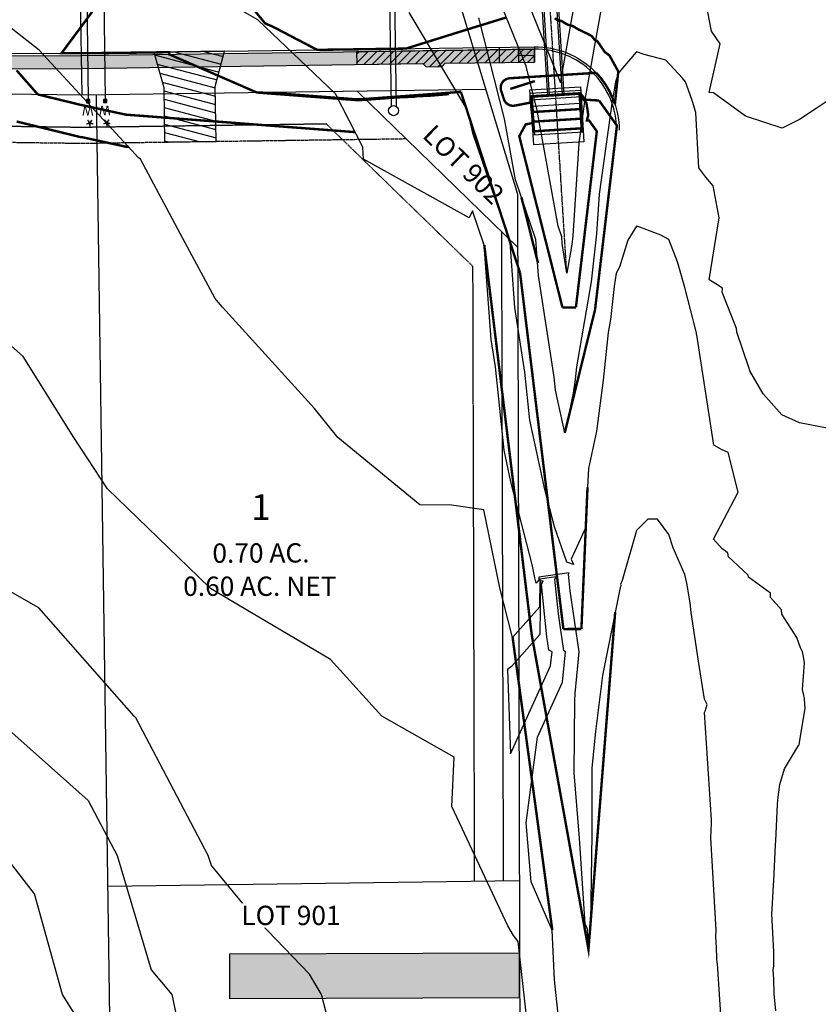
# Model space of a CAD drawing. Units: feet. Extents: x 2082440 to 2091089, y 13624317 to 13631822.
# Drawn here: x 2087386 to 2087635, y 13627992 to 13628299 of the extents above; entities that cross this region are included whole.
import ezdxf
from ezdxf.enums import TextEntityAlignment as Align

# ---------------------------------------------------------------- set-up
doc = ezdxf.new("R2010")
doc.units = ezdxf.units.FT
doc.header["$MEASUREMENT"] = 0
for name, pattern in [('CENTER2', [1.125, 0.75, -0.125, 0.125, -0.125]), ('HIDDEN2', [0.1875, 0.125, -0.0625]), ('PHANTOM2', [1.25, 0.625, -0.125, 0.125, -0.125, 0.125, -0.125])]:
    doc.linetypes.add(name, pattern=pattern)
for name, color, linetype in [('CP-BLDG-SBCK', 1, 'PHANTOM2'), ('CP-ESMT-ELEC', 2, 'HIDDEN2'), ('CP-ESMT-VNA', 1, 'HIDDEN2'), ('CP-PVMT-ACES', 1, 'Continuous'), ('CP-PVMT-PATT', 12, 'Continuous'), ('CP-ROAD-CURB', 2, 'Continuous'), ('CP-ROAD-DWAY', 2, 'Continuous'), ('CP-ROAD-SWLK', 1, 'Continuous'), ('CP-ROAD-SWLK-HR-PATT', 14, 'Continuous'), ('CP-ROAD-SWLK-PATT-DVLR', 2, 'Continuous'), ('CP-STRM-CNTR', 1, 'CENTER2'), ('CP-STRM-STRC', 4, 'Continuous'), ('CP-SUBD-BNDY', 8, 'Continuous'), ('CP-SUBD-LOTS', 2, 'Continuous'), ('CP-SUBD-LOTS-ANNO', 2, 'Continuous'), ('CP-SUBD-ROW', 3, 'Continuous'), ('CP-TOPO-MAJR', 14, 'Continuous'), ('CP-TOPO-MINR', 13, 'Continuous'), ('CP-UTIL-STRC', 1, 'Continuous'), ('CP-WATR-SRVC', 2, 'Continuous')]:
    doc.layers.add(name, color=color, linetype=linetype)
doc.layers.add('VIEW', color=30, linetype='Continuous', plot=False)
doc.styles.get("Standard").update_dxf_attribs({"font": 'ariali.ttf'})

# ---------------------------------------------------------------- blocks, each defined once
blk = doc.blocks.new('*U58')
for points in [[(-0.06319999999999482, 0.105000000000004), (-0.04319999999999879, 0.105000000000004), (-0.04319999999999879, 0.125), (-0.06319999999999482, 0.125)], [(0.04320000000001301, 0.105000000000004), (0.06320000000000903, 0.105000000000004), (0.06320000000000903, 0.125), (0.04320000000001301, 0.125)]]:
    blk.add_hatch(color=256).paths.add_polyline_path(points)
for p, q in [((-0.0531999999999897, -1.003934935978148), (-0.0531999999999897, 0.105000000000004)), ((0.05320000000000406, -1.003934936012185), (0.05320000000000391, 0.105000000000004))]:
    blk.add_line(p, q)
for points in [[(-0.06319999999999482, 0.105000000000004), (-0.04319999999999879, 0.105000000000004), (-0.04319999999999879, 0.125), (-0.06319999999999482, 0.125)], [(0.04320000000001301, 0.105000000000004), (0.06320000000000903, 0.105000000000004), (0.06320000000000903, 0.125), (0.04320000000001301, 0.125)]]:
    blk.add_lwpolyline(points, close=True)
for s, height, p in [('*', 0.1, (-0.06115858075061453, 0.1652304956475206)), ('*', 0.1, (0.04475565366594481, 0.1652304956475206)), ('W', 0.06, (-0.0494340947999774, 0.1452304956475245)), ('W', 0.06, (0.0563878244269489, 0.1452304956475245))]:
    blk.add_text(s, height=height).set_placement(p, align=Align.CENTER)
blk = doc.blocks.new('*U66')
for p, q in [((11.14366658961109, -1.133986444329381), (-11.18428980178095, -0.6155419935951529)), ((11.15527322165872, -0.634121176389596), (-11.17268316973331, -0.1156767256553709))]:
    blk.add_line(p, q)
for centre in [(-11.61138250626249, -0.3555577214196317), (11.58236592614028, -0.8941054485651203)]:
    blk.add_circle(centre, 0.4999999999999996)
blk = doc.blocks.new('*U27')
h = blk.add_hatch()
h.set_pattern_fill('ANSI31', color=256, scale=19.99999999999999, angle=479.3305407713353)
h.set_pattern_definition([(164.3305407713353, (0, 0), (-0.6752181430544338, -2.407089624274534), [])])
h.paths.add_polyline_path([(2.999999997114446, 28.03255933930373), (2.999999997426176, 10.9999999978723), (0, 0), (21.99999999722523, 7.321609984956012e-11), (18.99999999722522, 10.99999999923366), (18.99999999711444, 28.03255933650494)])
blk.add_lwpolyline([(2.999999997114446, 28.03255933930373), (2.999999997426176, 10.9999999978723), (0, 0), (21.99999999722523, 7.321609984956012e-11), (18.99999999722522, 10.99999999923366), (18.99999999711444, 28.03255933650494)], close=True)

msp = doc.modelspace()

# ---------------------------------------------------------------- hatches: boundary and pattern name
at = {"layer": 'CP-PVMT-PATT'}
h = msp.add_hatch(dxfattribs=at)
h.set_pattern_fill('AR-SAND', color=256)
h.set_pattern_definition([(37.50000000000001, (0, 0), (-0.06299335810960816, 1.926823769013159), [0, -1.52, 0, -1.7, 0, -1.625]), (7.499999999999999, (0, 0), (1.769776705267727, 2.82214606522974), [0, -0.82, 0, -1.37, 0, -0.525]), (327.5, (-1.23, 0), (3.114141861751495, 0.005659053536964942), [0, -0.5, 0, -1.8, 0, -2.35]), (317.5, (-1.23, 0), (3.006126604572294, 0.8776755649342494), [0, -0.25, 0, -1.18, 0, -1.35])])
h.paths.add_polyline_path([(2087541.61026953, 13627994.30067316), (2087451.610603597, 13627994.0554547), (2087451.572458504, 13628008.05540274), (2087541.572124436, 13628008.30062119)])
at = {"layer": 'CP-ROAD-SWLK-HR-PATT'}
h = msp.add_hatch(dxfattribs=at)
h.set_pattern_fill('AR-CONC', color=256)
h.set_pattern_definition([(49.99999999999999, (2206406.091766166, 13712488.16355999), (7.172601826007535, -0.6275213498259511), [0.75, -8.25]), (355, (2206406.091766166, 13712488.16355999), (-1.38751333613, 7.521921337000118), [0.6, -6.6]), (100.45144446, (2206406.689482976, 13712488.11126655), (5.78508846727112, 6.894399909686294), [0.6374019199999996, -7.011421119999997]), (46.18420000000001, (2206406.091766166, 13712490.16355999), (10.67241330671572, -1.655192807930765), [1.125, -12.375]), (96.63563549, (2206406.981133616, 13712490.02562692), (9.346619456742284, 9.741186007745505), [0.95610342, -10.5171376]), (351.1841639899999, (2206406.091766166, 13712490.16355999), (9.346619450547731, 9.741186002699902), [0.9, -9.90000001]), (21, (2206407.091766166, 13712489.66355999), (5.969070521184617, -4.026188906653388), [0.75, -8.25]), (326.0000000000001, (2206407.091766166, 13712489.66355999), (2.433153319215817, 7.25150045046853), [0.6, -6.6]), (71.45144474, (2206407.589188705, 13712489.32804425), (8.402223767299711, 3.225311528063538), [0.6374019000000001, -7.01142112]), (37.50000000000001, (2206406.091766166, 13712488.16355999), (0.1215985531729067, 3.328938538313115), [0, -6.52, 0, -6.7, 0, -6.625]), (7.499999999999999, (2206406.091766166, 13712488.16355999), (2.630695374421486, 3.944117118823602), [0, -3.82, 0, -6.37, 0, -2.525]), (327.5, (2206403.861766165, 13712488.16355999), (5.33822436172409, -0.2255487173437976), [0, -2.5, 0, -7.8, 0, -10.35]), (317.5, (2206402.861766165, 13712488.16355999), (5.831861693423862, 1.001049823323177), [0, -3.25, 0, -5.18, 0, -7.35])])
h.paths.add_polyline_path([(2087119.877018521, 13628015.26887864), (2087123.876614723, 13628015.32571363), (2087120.400907134, 13628259.91851361), (2087127.195673835, 13628270.63989285), (2087130.980572408, 13628274.53475054), (2087141.511548121, 13628281.63148301), (2087225.336061296, 13628282.82264439), (2087405.346307955, 13628283.38042039), (2087511.600012135, 13628284.89030461), (2087512.61411993, 13628283.90461431), (2087517.613615184, 13628283.97565803), (2087518.59930549, 13628284.98976582), (2087528.679720354, 13628285.13301033), (2087546.392639487, 13628285.38471409), (2087546.335804507, 13628289.38431029), (2087405.289472972, 13628287.3800166), (2087225.279226315, 13628286.8222406), (2087140.287807022, 13628285.61449727), (2087140.263824624, 13628285.61414461), (2087128.745208254, 13628277.85184974), (2087123.745302116, 13628277.78080016), (2087123.816756725, 13628272.78131076), (2087116.38439012, 13628261.05387043), (2087116.38481711, 13628261.02238322)])
h = msp.add_hatch(color=256, dxfattribs=at)
h.dxf.hatch_style = 1
h.paths.add_polyline_path([(2087546.335804508, 13628289.38431029), (2087546.325147946, 13628290.13423458), (2087541.325652699, 13628290.0631908), (2087541.336309255, 13628289.31326656)])
h = msp.add_hatch(dxfattribs=at)
h.set_pattern_fill('DOTS', color=256, scale=4.999999999999999, angle=121.1439058826614)
h.set_pattern_definition([(121.1439058826612, (2087985.502888212, 13628076.82773461), (-0.3482705252657623, -0.02789182193959474), [0, -0.3124999999999992])])
h.paths.add_polyline_path([(2087546.364221999, 13628287.38451219), (2087546.335804508, 13628289.38431029), (2087541.336309255, 13628289.31326656), (2087541.364726749, 13628287.31346846)])
at = {"layer": 'CP-ROAD-SWLK-PATT-DVLR'}
h = msp.add_hatch(dxfattribs=at)
h.set_pattern_fill('ANSI31', color=256, scale=15)
h.set_pattern_definition([(45, (0, 0), (-1.325825214724777, 1.325825214724777), [])])
h.paths.add_polyline_path([(2087511.600012135, 13628284.89030461), (2087512.61411993, 13628283.90461431), (2087517.613615184, 13628283.97565803), (2087518.59930549, 13628284.98976582), (2087546.392639487, 13628285.38471409), (2087546.335804507, 13628289.38431029), (2087490.998876786, 13628288.59796262), (2087491.055711766, 13628284.59836641)])

# ---------------------------------------------------------------- linework, layer by layer
at = {"color": 7, "linetype": 'Continuous', "lineweight": -3}
for points, elevation in [([(2087637.43294219, 13628273.25827602), (2087634.044825623, 13628270.96172222), (2087628.768377738, 13628267.51491842), (2087623.426468246, 13628264.78150294), (2087612.037866046, 13628268.55541285), (2087602.069843641, 13628275.77432084), (2087600.728697471, 13628275.85842321), (2087604.1706121, 13628291.07691351), (2087601.414261507, 13628295.01125446), (2087596.916102496, 13628318.75444777)], 601), ([(2087568.743116302, 13628311.40647046), (2087564.348059826, 13628286.50203868), (2087561.943378245, 13628273.08487336), (2087560.105275021, 13628260.10125386), (2087558.236978246, 13628231.29584209), (2087557.928654032, 13628228.59843536), (2087556.398497902, 13628219.74805371), (2087554.991187239, 13628228.96193267), (2087554.843731134, 13628230.96764505), (2087553.694112791, 13628234.32388575), (2087547.208768818, 13628270.35139854), (2087543.717965421, 13628284.11917247), (2087534.748521721, 13628306.38624725)], 601), ([(2087542.846908964, 13628307.67564867), (2087554.432586118, 13628278.91364868), (2087557.788493715, 13628297.63827624), (2087560.007079309, 13628310.20981289)], 600), ([(2087605.102777585, 13627978.08832089), (2087603.27472092, 13628004.8855142), (2087603.224231984, 13628005.17352496), (2087603.070195141, 13628006.66274122), (2087603.056598783, 13628007.98449008), (2087602.980823931, 13628008.73386523), (2087602.965486568, 13628009.97975633), (2087602.790806471, 13628013.29677144), (2087602.922044529, 13628015.42659194), (2087601.19628212, 13628044.08722475), (2087601.314863539, 13628046.33967907), (2087601.416199985, 13628048.60937837), (2087601.475224018, 13628049.67797414), (2087599.276773665, 13628083.044588), (2087599.459309506, 13628083.49063693), (2087599.784683806, 13628084.53229104), (2087600.053621998, 13628085.59014362), (2087599.283409969, 13628087.2175874), (2087597.335850506, 13628099.04665907), (2087595.098090406, 13628114.17497673), (2087594.756361529, 13628117.14969341), (2087593.77907474, 13628123.33590693), (2087593.131, 13628126.0207921), (2087589.52444288, 13628134.27469213), (2087588.13, 13628138.42348852), (2087584.679933285, 13628143.20567931), (2087581.602431232, 13628143.16348841), (2087578.128, 13628139.67291912), (2087573.672342095, 13628124.08275707), (2087573.120827983, 13628122.89851602), (2087573.20287037, 13628122.54249706), (2087573.134166509, 13628122.16459117), (2087572.999446089, 13628121.9328924), (2087567.609498719, 13628095.08231364), (2087567.545569646, 13628094.56529091), (2087565.388903678, 13628077.20033112), (2087564.196849121, 13628065.89317646), (2087564.149300713, 13628045.12718462), (2087563.743003056, 13628017.90584039), (2087563.658874179, 13628015.31477766), (2087563.15077256, 13628009.38621159), (2087562.890237576, 13628015.69848414), (2087562.160822702, 13628017.37100207), (2087560.320111978, 13628043.9444816), (2087558.694837318, 13628064.3167858), (2087558.948086243, 13628086.82664184), (2087558.96237407, 13628088.93925411), (2087560.283864149, 13628101.91923486), (2087560.250916116, 13628101.93834701), (2087557.447400553, 13628120.90490761), (2087556.919535379, 13628126.14541135), (2087557.095400791, 13628126.50303951), (2087547.724000857, 13628125.1946336), (2087547.714100729, 13628124.29479858), (2087546.852555285, 13628123.3223786), (2087546.446197558, 13628124.9182685), (2087545.58647083, 13628129.06014211), (2087539.030364165, 13628154.83447048), (2087536.888408721, 13628164.71282232), (2087534.183178449, 13628190.60035619), (2087532.891907647, 13628199.05450436), (2087530.728959224, 13628228.47514063), (2087527.084624303, 13628239.11455435), (2087526.069281353, 13628236.88674384), (2087493.129593159, 13628255.19), (2087492.927576169, 13628258.87205555), (2087484.422020268, 13628275.52434424), (2087460.224430329, 13628298.5), (2087450.823289281, 13628303.94802747)], 604), ([(2087621.446076199, 13627990.25845588), (2087620.898881662, 13627995.54869024), (2087620.850582488, 13628000.2440199), (2087620.581402826, 13628002.90607125), (2087620.875983959, 13628004.2517141), (2087620.821500103, 13628008.67756957), (2087620.200973268, 13628020.46080604), (2087620.287978792, 13628021.7870097), (2087620.754183804, 13628029.35290186), (2087620.79101065, 13628030.70042809), (2087621.380319732, 13628041.89435548), (2087621.463693019, 13628043.15662505), (2087621.967300492, 13628054.43625405), (2087622.026795187, 13628055.88269147), (2087622.672950911, 13628060.7243696), (2087624.114557325, 13628065.57816581), (2087628.499181784, 13628072.78505359), (2087628.67146854, 13628072.97648332), (2087628.939917746, 13628074.32209254), (2087628.928431947, 13628074.48289352), (2087630.545276962, 13628084.32768305), (2087630.426960209, 13628085.67329226), (2087630.34567618, 13628087.45093824), (2087630.107125291, 13628088.90874929), (2087629.75207414, 13628090.20982998), (2087630.328424904, 13628098.50079907), (2087630.106955411, 13628100.5352554), (2087629.755166551, 13628101.92539315), (2087629.174398206, 13628103.1576116), (2087627.942179722, 13628106.36950808), (2087623.324010963, 13628113.70862962), (2087623.210705353, 13628115.05423884), (2087619.796776915, 13628118.80537812), (2087619.753021913, 13628120.15098734), (2087612.989956627, 13628125.17115853), (2087612.849409241, 13628125.82290962), (2087606.75310844, 13628131.50984529), (2087606.493605296, 13628132.595985), (2087605.70390243, 13628133.37184418), (2087604.755714503, 13628133.97875738), (2087602.080410331, 13628137.01836705), (2087609.691522472, 13628151.62075894), (2087606.611482742, 13628163.92738967), (2087604.522135218, 13628164.8624776), (2087602.169204376, 13628166.23035737), (2087596.858132285, 13628200.52438175), (2087596.854179438, 13628200.53276589), (2087596.834696197, 13628200.58924678), (2087596.810548141, 13628200.66026132), (2087596.782166249, 13628200.73286876), (2087596.76498033, 13628201.05691313), (2087596.641269631, 13628201.57566011), (2087593.131, 13628215.2608463), (2087590.868298594, 13628223.22178481), (2087588.13, 13628230.23921484), (2087585.690055022, 13628231.57486033), (2087579.146111858, 13628234.03698286), (2087578.128, 13628234.3500086), (2087575.353753114, 13628229.95681043), (2087572.772806736, 13628221.61272048), (2087571.790151028, 13628219.75559506), (2087571.135650651, 13628215.60844493), (2087569.962825383, 13628205.34786003), (2087569.260882192, 13628201.28783961), (2087567.697764619, 13628186.47000946), (2087565.663691494, 13628170.55898401), (2087563.164230236, 13628158.9413295), (2087562.648476328, 13628149.29545829), (2087562.319454898, 13628140.74687384), (2087557.809617304, 13628130.75099857), (2087558.543110935, 13628129.06540885), (2087556.464234372, 13628129.88386879), (2087552.529023197, 13628140.7860237), (2087549.559190843, 13628152.46146435), (2087544.882805789, 13628174.02819537), (2087543.321627175, 13628188.96779761), (2087540.258334177, 13628209.02364713), (2087538.767216528, 13628229.30597544), (2087527.141952192, 13628263.24522622), (2087526.805042583, 13628265.11683324), (2087525.398333023, 13628270.66491401), (2087507.376280661, 13628300.78171374)], 603), ([(2087554.149946895, 13627985.34114836), (2087552.540250805, 13627999.91143717), (2087551.901715752, 13628015.38194032), (2087545.367930715, 13628030.36363731), (2087543.741335496, 13628048.75180648), (2087547.308685579, 13628075.4241929), (2087555.08599173, 13628092.50004546), (2087556.04379975, 13628101.90785705), (2087555.520903575, 13628102.21117307), (2087553.812169159, 13628113.77123548), (2087552.729320078, 13628124.52147046), (2087553.090085873, 13628125.25509969), (2087547.975510802, 13628124.54101852), (2087547.879751803, 13628115.83736396), (2087539.546453186, 13628106.43163133), (2087535.61595792, 13628121.86787698), (2087530.582021493, 13628146.11968601), (2087520.58348071, 13628147.54899202), (2087510.642073277, 13628147.70459738), (2087485.128781122, 13628168.57), (2087477.916924839, 13628177.63717036), (2087449.237805135, 13628209.17822587), (2087447.366834897, 13628211.34102381), (2087447.012782975, 13628211.88), (2087436.937818571, 13628230.48331377), (2087423.773705536, 13628255.19), (2087422.989308796, 13628255.73615357), (2087421.111114762, 13628257.89710925), (2087392.225580604, 13628289.06997384), (2087380.20302982, 13628298.5)], 605), ([(2087640.591697206, 13628170.85417871), (2087628.806229232, 13628173.14529019), (2087623.263141575, 13628175.62610027), (2087617.544417121, 13628182.1739297), (2087613.384674824, 13628189.31886408), (2087613.084337071, 13628190.36190402), (2087609.337789519, 13628201.37974068), (2087609.211644304, 13628202.50406824), (2087609.202645923, 13628202.55053749), (2087604.799222738, 13628213.81551254), (2087604.797778968, 13628213.85153964), (2087604.846229205, 13628215.07437932), (2087602.81525753, 13628216.40308784), (2087600.73158521, 13628217.68337258), (2087603.841323816, 13628236.8763621), (2087601.979658129, 13628246.89427346), (2087599.694405591, 13628249.60854741), (2087597.518749743, 13628252.4327525), (2087596.579167888, 13628269.73282183), (2087595.485831815, 13628273.0906031), (2087595.292737584, 13628273.6836213), (2087593.303174613, 13628279.19466787), (2087593.302707924, 13628279.24891704), (2087592.41952087, 13628280.34203544), (2087587.272333988, 13628285.93774803), (2087580.451363651, 13628287.77), (2087578.128, 13628288.51635141), (2087578.014458477, 13628288.42866511), (2087572.627909545, 13628282.09657819), (2087572.523444448, 13628281.8872806), (2087571.588490522, 13628279.22389617), (2087570.907625937, 13628275.36580113), (2087570.65871814, 13628273.97699477), (2087566.460744301, 13628244.32420143), (2087565.658832442, 13628231.9603192), (2087563.945739707, 13628216.9731477), (2087559.390713028, 13628190.62699665), (2087558.973068008, 13628186.66786198), (2087558.429589689, 13628182.41663951), (2087555.764358285, 13628170.02847485), (2087552.877202857, 13628183.34356841), (2087552.460075902, 13628187.33523902), (2087547.624760708, 13628218.9927899), (2087546.805473831, 13628230.13681024), (2087540.418032492, 13628248.78455599), (2087537.0069057, 13628267.73411589), (2087529.034392974, 13628299.1778096)], 602), ([(2087544.366618851, 13627983.94946581), (2087541.278934369, 13628011.89788103), (2087539.855647344, 13628013.7633757), (2087538.040954531, 13628016.71789638), (2087520.605388974, 13628053.85618569), (2087521.363000823, 13628069.19237228), (2087498.86601836, 13628081.96), (2087482.846300199, 13628099.56511264), (2087451.983859338, 13628117.8117226), (2087445.581793507, 13628121.63911281), (2087441.861725482, 13628125.27), (2087413.479783519, 13628152.64816455), (2087402.98173818, 13628168.57), (2087387.251238031, 13628193.83414593), (2087366.839148559, 13628211.88)], 606), ([(2087482.335431629, 13627986.60325949), (2087480.132554657, 13627995.34), (2087476.3620423, 13628001.71403048), (2087458.069584995, 13628020.65049808), (2087445.827699962, 13628035.44505301), (2087444.870902257, 13628038.65), (2087422.360382874, 13628081.41677661), (2087421.748369634, 13628081.96), (2087392.124345812, 13628115.66462976), (2087375.133535538, 13628125.27)], 607), ([(2087377.958495183, 13628081.96), (2087407.523732003, 13628055.71787446), (2087416.507498126, 13628038.65), (2087427.131946359, 13628003.0617108), (2087433.521344101, 13627995.34), (2087435.388112917, 13627986.41142291)], 608), ([(2087416.20194478, 13627968.59799064), (2087399.504001127, 13627995.34), (2087390.775096018, 13628026.70765681), (2087381.543467179, 13628038.65)], 609)]:
    msp.add_lwpolyline(points, dxfattribs=dict(at, elevation=elevation))
at = {"color": 7, "linetype": 'Continuous', "lineweight": -3, "elevation": 606}
msp.add_lwpolyline([(2087548.045402877, 13628107.37992934), (2087539.210636963, 13628097.40819427), (2087537.985444573, 13628096.49323766), (2087538.910936577, 13628070.21259708), (2087551.361016344, 13628097.5479909), (2087551.803735351, 13628101.89647923), (2087550.790891033, 13628102.48399914), (2087550.176937766, 13628106.63756333), (2087548.539104777, 13628122.89752957), (2087549.084770956, 13628124.00715987), (2087548.227020746, 13628123.88740344), (2087548.045402877, 13628107.37992934)], close=True, dxfattribs=at)
at = {"layer": 'CP-BLDG-SBCK'}
msp.add_lwpolyline([(2087135.632873819, 13628261.29590156), (2087225.415516249, 13628262.57172903), (2087405.468389151, 13628260.12980788), (2087506.384550848, 13628261.56384466)], dxfattribs=at)
at = {"layer": 'CP-ESMT-ELEC'}
for p, q in [((2087527.104928997, 13628221.90054071), (2087481.415097723, 13628266.31004426)), ((2087527.104928998, 13628221.90054071), (2087527.626241525, 13628030.56929252))]:
    msp.add_line(p, q, dxfattribs=at)
msp.add_lwpolyline([(2087139.330829486, 13628001.06304163), (2087135.632873819, 13628261.29590156, -0.4142135623870128), (2087140.561325347, 13628266.36644054), (2087225.413896569, 13628267.57221081), (2087405.46676947, 13628265.13028966), (2087481.517020693, 13628266.21097739)], format="xyb", dxfattribs=at)
at = {"layer": 'CP-ESMT-VNA'}
msp.add_lwpolyline([(2087536.075524267, 13628232.70487642), (2087536.625926483, 13628030.69717966)], dxfattribs=at)
at = {"layer": 'CP-PVMT-ACES'}
msp.add_lwpolyline([(2087541.61026953, 13627994.30067316), (2087451.610603597, 13627994.0554547), (2087451.572458504, 13628008.05540274), (2087541.572124436, 13628008.30062119)], close=True, dxfattribs=at)
at = {"layer": 'CP-ROAD-CURB'}
msp.add_lwpolyline([(2087119.131210148, 13628014.96857661), (2087115.634892822, 13628261.01172666, -0.4142135623729482), (2087140.277150463, 13628286.36442156), (2087225.268569757, 13628287.57216488), (2087405.278816412, 13628288.12994089), (2087546.325147948, 13628290.13423458, -0.4180415557399992), (2087572.694557906, 13628264.16695028)], format="xyb", dxfattribs=at)
at = {"layer": 'CP-ROAD-SWLK'}
for p, q in [((2087535.326258388, 13628289.97793838), (2087535.393749936, 13628285.22841789)), ((2087541.325652693, 13628290.06319086), (2087541.393144241, 13628285.31367037)), ((2087546.325147948, 13628290.13423458), (2087546.392639494, 13628285.38471409)), ((2087546.364221999, 13628287.38451219), (2087541.364726749, 13628287.31346846))]:
    msp.add_line(p, q, dxfattribs=at)
msp.add_lwpolyline([(2087128.678848172, 13628282.46613574, -0.1259709024408708), (2087140.287807022, 13628285.61449727), (2087225.279226315, 13628286.8222406), (2087405.289472972, 13628287.3800166), (2087546.335804507, 13628289.38431029)], format="xyb", dxfattribs=at)
msp.add_lwpolyline([(2087141.511548122, 13628281.63148301), (2087225.336061296, 13628282.82264439), (2087405.346307955, 13628283.38042039), (2087511.600012135, 13628284.89030461), (2087512.61411993, 13628283.90461431), (2087517.613615184, 13628283.97565803), (2087518.59930549, 13628284.98976582), (2087546.392639487, 13628285.38471409)], dxfattribs=at)
msp.add_arc((2087546.694575319, 13628264.13685927), 25.24999999801871, 0.06631110078632432, 90.81412851929286, dxfattribs=at)
at = {"layer": 'CP-ROAD-SWLK-PATT-DVLR'}
msp.add_lwpolyline([(2087546.335804507, 13628289.38431029), (2087490.998876786, 13628288.59796262), (2087491.055711766, 13628284.59836641), (2087511.600012135, 13628284.89030461), (2087512.61411993, 13628283.90461431), (2087517.613615184, 13628283.97565803), (2087518.59930549, 13628284.98976582), (2087546.392639487, 13628285.38471409), (2087546.335804507, 13628289.38431029)], close=True, dxfattribs=at)
at = {"layer": 'CP-STRM-CNTR'}
msp.add_lwpolyline([(2087556.398497902, 13628219.74805371), (2087545.041983873, 13628401.592138, -0.01442133124666623), (2087544.848639909, 13628407.3562293), (2087543.496729571, 13628695.63247441)], format="xyb", dxfattribs=at)
at = {"layer": 'CP-STRM-STRC'}
for points in [[(2087546.691856137, 13628333.78160469), (2087550.369471954, 13628274.89446036)], [(2087547.270741464, 13628333.81754663), (2087550.948331082, 13628274.9308218)], [(2087551.26305406, 13628334.06542207), (2087554.940463, 13628275.18159033)], [(2087551.841939386, 13628334.10136401), (2087555.519322128, 13628275.21795177)], [(2087560.756546403, 13628276.54890253), (2087545.007586685, 13628275.55962072)], [(2087545.069917182, 13628274.56156516), (2087560.8188769, 13628275.55084697)], [(2087560.319847537, 13628275.51970704), (2087561.067993274, 13628263.54016164)], [(2087545.132359475, 13628273.56171948), (2087546.004696439, 13628259.593585)], [(2087545.568946545, 13628274.59270509), (2087546.316732731, 13628262.61891694)], [(2087560.507018803, 13628272.52266172), (2087545.75575826, 13628271.60141702)], [(2087560.881675581, 13628274.54529469), (2087561.754012547, 13628260.5771602)], [(2087561.567021056, 13628263.57132689), (2087545.817704949, 13628262.58775169)], [(2087561.754012547, 13628260.5771602), (2087546.004696439, 13628259.593585)]]:
    msp.add_lwpolyline(points, dxfattribs=at)
msp.add_lwpolyline([(2087544.934771799, 13628276.72555562), (2087560.684087906, 13628277.70913083), (2087560.881675581, 13628274.54529469), (2087545.132359475, 13628273.56171948)], close=True, dxfattribs=at)
at = {"layer": 'CP-SUBD-BNDY', "flags": 128}
msp.add_lwpolyline([(2087510.363968556, 13628585.36962322), (2087510.771098037, 13628344.23996692), (2087541.043880827, 13628244.32541032), (2087541.777819667, 13627974.95641018, 0.001165302133610812), (2087541.597764106, 13627961.41760743), (2086923.154007803, 13628022.36835713), (2086906.326839588, 13627851.86669934), (2086518.414856594, 13627889.98155011), (2086490.551842639, 13627606.4071224), (2086208.416703203, 13627634.19224603), (2086140.866020284, 13626948.27046999), (2085226.305988146, 13626942.22695976), (2085216.199992197, 13628474.93364286), (2086721.428270203, 13628477.21048102), (2086721.17022236, 13628584.09016951)], format="xyb", close=True, dxfattribs=at)
at = {"layer": 'CP-SUBD-LOTS'}
msp.add_line((2087541.08881958, 13628227.83206447), (2087491.172933913, 13628276.34919924), dxfattribs=at)
for points in [[(2087414.3894803, 13627973.95462504), (2087410.108768327, 13628275.19726289)], [(2087541.62575146, 13628030.76822807), (2087413.607999323, 13628028.94907283)]]:
    msp.add_lwpolyline(points, dxfattribs=at)
at = {"layer": 'CP-SUBD-ROW'}
msp.add_lwpolyline([(2087129.315793985, 13628002.05007386), (2087125.633883312, 13628261.15381411, -0.4142135623914933), (2087140.419237896, 13628276.36543104), (2087225.410657207, 13628277.57317438), (2087405.46353011, 13628275.13125323), (2087531.168895941, 13628276.91754905)], format="xyb", dxfattribs=at)
at = {"layer": 'CP-TOPO-MAJR', "const_width": 0.75, "flags": 128}
for points, elevation in [([(2087545.30306423, 13628274.57621045), (2087545.391009103, 13628273.17570525), (2087545.462222145, 13628271.5797129), (2087546.24006622, 13628263.84652529), (2087558.975321155, 13628264.64186654), (2087560.991326763, 13628264.76776999), (2087560.67287352, 13628274.13313396), (2087560.585729852, 13628275.53620168), (2087560.314850179, 13628275.59926173), (2087557.448777788, 13628275.41922741), (2087554.935452768, 13628275.26135116), (2087552.808497238, 13628275.12774497), (2087550.943320851, 13628275.01058262), (2087548.429995831, 13628274.85270637), (2087545.563927243, 13628274.67256203), (2087545.30306423, 13628274.57621045)], 600), ([(2087385.216334237, 13628266.88277304), (2087386.478628526, 13628266.57539031), (2087390.202256577, 13628265.66864536), (2087391.233041378, 13628265.41763777), (2087395.188178909, 13628264.45451769), (2087396.009677974, 13628264.25447351), (2087400.17410125, 13628263.24039002), (2087400.805484835, 13628263.08664108), (2087405.159945795, 13628262.02628129), (2087405.638155451, 13628261.99876517), (2087405.650188613, 13628261.99585352), (2087406.063101039, 13628261.90596915), (2087410.310732758, 13628260.9813283), (2087410.324920947, 13628260.97823972), (2087410.540091314, 13628260.93139949), (2087410.822126923, 13628260.87000485), (2087415.556112311, 13628259.83949201), (2087415.655412739, 13628259.8178759), (2087419.292852449, 13628259.0260635), (2087420.123635844, 13628258.96278267)], 605), ([(2087539.546453186, 13628106.43163133), (2087551.901715752, 13628015.38194032)], 605)]:
    msp.add_lwpolyline(points, dxfattribs=dict(at, elevation=elevation))
at = {"layer": 'CP-TOPO-MINR', "const_width": 0.75, "flags": 128}
for points, elevation in [([(2087441.864218009, 13628322.69808611), (2087462.52018358, 13628297.42150692), (2087465.042719668, 13628296.32324055), (2087478.73693156, 13628289.17379368), (2087485.145106225, 13628289.26017945), (2087489.513713849, 13628289.31683568), (2087490.144689642, 13628289.32501887), (2087491.16559109, 13628289.33825905), (2087491.348340603, 13628289.34062915), (2087491.660600408, 13628289.34532342), (2087493.410115635, 13628289.37162491), (2087494.940035383, 13628289.39462386), (2087495.144161734, 13628289.39769254), (2087495.693908788, 13628289.405957), (2087500.143598519, 13628289.47285084), (2087500.448807789, 13628289.47743911), (2087505.143035313, 13628289.54800847), (2087506.383432966, 13628289.56665546), (2087510.126603742, 13628290.73985606), (2087513.269162735, 13628291.7248113), (2087513.70254003, 13628291.8576875), (2087513.882811538, 13628291.91411624), (2087513.910181699, 13628291.92250747), (2087514.071554696, 13628291.97198175), (2087515.105005259, 13628292.29531), (2087515.939165696, 13628292.55093984), (2087520.083485501, 13628293.845224), (2087523.562396147, 13628294.93169878), (2087525.062044026, 13628295.389629), (2087528.144567537, 13628296.35059304), (2087530.040680386, 13628296.9285566), (2087532.289544769, 13628297.6140441), (2087535.019394174, 13628298.46203543), (2087537.736015694, 13628299.2886313)], 602), ([(2087409.722706633, 13628302.36523023), (2087406.929326158, 13628298.57241339), (2087405.164478692, 13628296.17612572), (2087405.098868786, 13628296.08779854), (2087405.041121871, 13628296.009397), (2087400.742812928, 13628290.22329229), (2087400.134535366, 13628289.40017072), (2087399.173677119, 13628288.11102348), (2087399.990078877, 13628288.11094928), (2087400.152855644, 13628288.11093445), (2087404.159314525, 13628288.11056896), (2087405.153366922, 13628288.11047846), (2087405.248639201, 13628288.11046979), (2087405.279093151, 13628288.11046701), (2087408.244334154, 13628288.14314263), (2087409.924541948, 13628288.16165777), (2087410.053944036, 13628288.16308372), (2087410.153108661, 13628288.16417647), (2087412.887153223, 13628288.1943044), (2087415.152830549, 13628288.21927142), (2087416.329387484, 13628288.23223627), (2087418.877428484, 13628288.26031454), (2087419.145349345, 13628288.26378923), (2087420.152517126, 13628288.2768513), (2087421.054933169, 13628288.28855483), (2087425.152100534, 13628288.34169143), (2087429.938188538, 13628288.40376272), (2087430.151683941, 13628288.4065316), (2087430.33444832, 13628288.40890186), (2087432.691095163, 13628288.43946546), (2087432.695779652, 13628288.1098082), (2087432.700615023, 13628287.7695331), (2087433.460178141, 13628287.43883312), (2087434.927302883, 13628286.80007367), (2087435.069390944, 13628286.73821111), (2087435.176558905, 13628286.69155213), (2087435.941512612, 13628286.35850519), (2087440.208193692, 13628284.50086979), (2087440.805944259, 13628284.24062006), (2087441.59846861, 13628283.89556936), (2087444.456283413, 13628282.65132873), (2087445.239828479, 13628282.31018745), (2087446.615334039, 13628281.71131733), (2087450.271463265, 13628280.11950511), (2087452.354146242, 13628279.21274279), (2087455.303098053, 13628277.92882277), (2087459.950291634, 13628275.90551914)], 603), ([(2087552.659536069, 13628298.99783868), (2087553.014561353, 13628298.76158585), (2087553.629807691, 13628298.352168), (2087554.717074116, 13628298.1801173), (2087555.354995708, 13628297.78044808), (2087556.356863268, 13628297.15276023), (2087556.471874201, 13628297.12823606), (2087556.562546656, 13628297.07169889), (2087556.613633556, 13628297.03984459), (2087558.240399364, 13628296.58436833), (2087559.281148511, 13628295.96831308), (2087560.176380551, 13628295.43839442), (2087560.275703262, 13628295.37960188), (2087560.847806238, 13628295.16708905), (2087561.441968767, 13628294.81907665), (2087562.832556978, 13628294.19473278), (2087564.258849716, 13628293.37149899), (2087564.264277526, 13628293.36836614), (2087564.26509918, 13628293.36794899), (2087564.260729881, 13628293.3589748), (2087564.264294715, 13628293.35417646), (2087564.269468178, 13628293.35154795), (2087565.032276664, 13628292.32439634), (2087565.957290112, 13628291.80938645), (2087568.227756191, 13628288.50345633), (2087569.651793041, 13628287.44958918), (2087569.729362437, 13628287.31006849), (2087569.779220438, 13628287.26586926), (2087572.432786452, 13628282.45065264), (2087571.378877972, 13628272.30296008)], 602), ([(2087385.226923299, 13628282.79206798), (2087387.962210752, 13628279.67128899), (2087390.309836654, 13628276.99280575), (2087390.91939297, 13628276.29734299), (2087391.778772053, 13628275.31684926)], 604), ([(2087546.476928691, 13628279.45310681), (2087546.158923347, 13628279.35210413), (2087545.295854646, 13628279.07798216), (2087540.649664798, 13628277.60229116), (2087540.317817423, 13628277.49689207), (2087540.088663758, 13628277.42410986), (2087538.836830078, 13628277.02651102)], 603), ([(2087391.778772052, 13628275.31684926), (2087395.025703392, 13628274.52618529), (2087395.323788889, 13628274.45359815), (2087399.626810645, 13628273.40576437), (2087400.309711225, 13628273.23947047), (2087404.263166382, 13628272.27676007), (2087405.295615117, 13628272.02534729), (2087405.40899929, 13628272.01882318), (2087405.508099552, 13628271.994844), (2087408.908679576, 13628271.25459263), (2087410.168678158, 13628270.98031128), (2087410.333612792, 13628270.94440723), (2087410.398003862, 13628270.93038999), (2087413.747359699, 13628270.20128884), (2087415.41402486, 13628269.83848252), (2087417.744875106, 13628269.33109373), (2087419.150764993, 13628269.025054), (2087419.614335147, 13628268.98974384), (2087420.396018558, 13628268.93020296), (2087420.427470515, 13628268.92780726), (2087422.238428979, 13628268.78986644), (2087425.198313169, 13628268.56441187), (2087425.433393678, 13628268.54650578), (2087427.623815006, 13628268.37966124), (2087430.439316835, 13628268.16520429), (2087432.776885468, 13628267.98715154), (2087435.445239998, 13628267.7839028), (2087437.930317129, 13628267.59461432), (2087440.451163154, 13628267.40260131), (2087443.084111334, 13628267.20204948), (2087445.457086318, 13628267.02129983), (2087448.238269406, 13628266.80945693), (2087450.463009475, 13628266.63999833), (2087453.392792705, 13628266.41683656), (2087455.468932638, 13628266.25869684), (2087458.547682575, 13628266.02418827), (2087460.4748558, 13628265.87739536), (2087461.234537245, 13628265.81953038), (2087461.680033052, 13628265.78559693), (2087464.140337353, 13628265.59819539), (2087465.48077896, 13628265.49609387), (2087468.386243562, 13628265.27478445), (2087470.021984602, 13628265.15018995), (2087470.486702121, 13628265.11479238), (2087471.624703729, 13628265.02811073), (2087472.112939955, 13628264.99092175), (2087474.58507871, 13628264.80261878), (2087475.492625276, 13628264.7334909), (2087475.723581342, 13628264.71589896), (2087479.530135887, 13628264.42595345), (2087480.498548439, 13628264.35218941), (2087484.986405949, 13628264.01034901), (2087485.504471595, 13628263.97088792), (2087490.509518275, 13628263.5896532), (2087490.51039476, 13628263.58958643), (2087490.518291336, 13628263.58898495)], 604), ([(2087459.950291634, 13628275.90551914), (2087465.335296336, 13628275.73400967), (2087465.402694935, 13628275.72887591), (2087470.30417485, 13628275.35552988), (2087470.341219496, 13628275.35270818), (2087470.415451679, 13628275.34705391), (2087471.967457332, 13628275.22883754), (2087472.160080329, 13628275.21416543), (2087475.347142656, 13628274.97140669), (2087475.384977644, 13628274.9685248), (2087475.763760201, 13628274.93967291), (2087480.353065816, 13628274.5901052), (2087480.97409882, 13628274.54280108), (2087485.358988976, 13628274.20880372), (2087486.215465351, 13628274.14356586), (2087490.364912137, 13628273.82750223), (2087490.613883995, 13628273.80853811), (2087491.074909145, 13628273.84081158), (2087492.033098652, 13628273.7700932), (2087523.46401962, 13628276.09810931)], 603), ([(2087459.950291621, 13628275.90551914), (2087460.332768347, 13628275.87638587), (2087460.335385129, 13628275.87618654), (2087461.537945604, 13628275.78458744), (2087461.572746261, 13628275.78193667), (2087465.338691507, 13628275.49508438), (2087465.473605078, 13628275.484808), (2087470.304710014, 13628275.11682243), (2087470.344614667, 13628275.11378289), (2087470.442333296, 13628275.10633966), (2087471.970852504, 13628274.98991225), (2087472.213089325, 13628274.97146106), (2087475.350537827, 13628274.7324814), (2087475.378753911, 13628274.73033218), (2087475.843803661, 13628274.69490931), (2087480.356460987, 13628274.35117991), (2087481.055219487, 13628274.29795543), (2087485.362384147, 13628273.96987843), (2087486.297135343, 13628273.89867837), (2087490.368307308, 13628273.58857694), (2087490.634996503, 13628273.56826321), (2087491.573484566, 13628273.49677851), (2087493.179680942, 13628273.61673285), (2087494.5557468, 13628273.71950053), (2087498.657582896, 13628274.02583484), (2087502.971237336, 13628274.34798821), (2087509.112781251, 13628274.61871801), (2087509.734609295, 13628274.75732846), (2087510.590621948, 13628274.73843032), (2087511.884966807, 13628274.84327857), (2087513.954366992, 13628274.9259928), (2087514.103369086, 13628274.93857121), (2087514.974856401, 13628275.01214009), (2087518.885050461, 13628275.34222935), (2087519.697871761, 13628275.3941853)], 603), ([(2087559.238759608, 13628209.07733231), (2087565.628679249, 13628262.83792233), (2087565.746877759, 13628263.83236701), (2087563.343480763, 13628267.21311569), (2087562.649043763, 13628267.24646575), (2087563.090779463, 13628268.89025224), (2087562.524484724, 13628272.64865636), (2087560.73691009, 13628274.75493791), (2087560.687987329, 13628275.54262505), (2087560.312923167, 13628275.62993897), (2087556.344515241, 13628275.38066068), (2087554.933525756, 13628275.2920284), (2087551.988510407, 13628275.10703522), (2087550.941393838, 13628275.04125986), (2087549.530404354, 13628274.95262758), (2087545.562001693, 13628274.70319696), (2087545.200806753, 13628274.56978707), (2087545.250179313, 13628273.78353854), (2087545.348887737, 13628271.57133293), (2087545.870167688, 13628266.38886026), (2087545.581650668, 13628266.36752725), (2087544.382745028, 13628266.13665447), (2087543.601567382, 13628265.9862234), (2087541.626227969, 13628262.32025699), (2087541.886372511, 13628261.28817082), (2087555.049466517, 13628209.0654831)], 601), ([(2087545.405321707, 13628274.58263382), (2087545.531838893, 13628272.56787196), (2087545.575556552, 13628271.58809287), (2087546.053074729, 13628266.84069198), (2087553.871242816, 13628267.32895167), (2087560.804335272, 13628267.76193668), (2087560.608836949, 13628273.51133001), (2087560.483472375, 13628275.5297783), (2087560.316777191, 13628275.56858449), (2087558.553040335, 13628275.45779414), (2087554.93737978, 13628275.23067392), (2087553.62848407, 13628275.14845472), (2087550.945247863, 13628274.97990538), (2087547.329587308, 13628274.75278516), (2087545.565852792, 13628274.6419271), (2087545.405321707, 13628274.58263382)], 599), ([(2087545.507579185, 13628274.5890572), (2087545.672668683, 13628271.96003866), (2087545.688890959, 13628271.59647284), (2087545.866083239, 13628269.83485867), (2087548.767164478, 13628270.0160368), (2087560.617343782, 13628270.75610337), (2087560.544800379, 13628272.88952605), (2087560.381214897, 13628275.52335493), (2087560.318704204, 13628275.53790725), (2087559.657302883, 13628275.49636087), (2087554.939306793, 13628275.19999667), (2087554.448470901, 13628275.16916448), (2087550.947174875, 13628274.94922814), (2087546.229178785, 13628274.65286395), (2087545.567778342, 13628274.61129218), (2087545.507579185, 13628274.5890572)], 598), ([(2087566.455326533, 13628273.40730508), (2087572.000124322, 13628265.60769152), (2087565.196821201, 13628208.36916421)], 602), ([(2087542.291524574, 13628243.31501002), (2087547.453227949, 13628222.83669213)], 602), ([(2087571.460757185, 13628114.26775492), (2087563.15077256, 13628009.38621159), (2087545.491962724, 13628107.23842518), (2087530.728959224, 13628228.47514063)], 604), ([(2087555.347546019, 13628109.03101377), (2087541.849166139, 13628219.882389)], 603), ([(2087555.049466517, 13628209.0654831), (2087559.238759608, 13628209.07733231)], 603), ([(2087555.764358285, 13628170.02847485), (2087565.196821201, 13628208.36916421)], 602), ([(2087560.953566245, 13628109.04628827), (2087562.850949609, 13628153.08220844)], 603), ([(2087560.953566245, 13628109.04628827), (2087555.347546019, 13628109.03101377)], 604)]:
    msp.add_lwpolyline(points, dxfattribs=dict(at, elevation=elevation))
at = {"layer": 'CP-TOPO-MINR', "const_width": 0.75, "elevation": 602, "flags": 128}
msp.add_lwpolyline([(2087571.378877972, 13628272.30296008, 0.1102128662974867), (2087565.565947943, 13628282.02180532), (2087538.650495782, 13628280.34088335, 0.4906339831774884), (2087535.98610514, 13628276.41418252), (2087536.827015714, 13628273.84295505, 0.3775958339211702), (2087540.243393677, 13628271.8291729), (2087543.892001824, 13628272.52884264), (2087545.181422526, 13628272.77610643), (2087545.109349523, 13628274.39137183), (2087545.098549275, 13628274.5633637), (2087545.560076144, 13628274.73383189), (2087550.630812877, 13628275.05254879), (2087550.939466826, 13628275.07193711), (2087551.168523576, 13628275.08632546), (2087554.931598744, 13628275.32270564), (2087555.240252694, 13628275.34209395), (2087560.310996155, 13628275.66061622), (2087560.790244806, 13628275.54904843), (2087560.80094666, 13628275.37674187), (2087562.240548128, 13628273.68047366), (2087566.455326533, 13628273.40730508)], format="xyb", dxfattribs=at)
at = {"layer": 'VIEW'}
msp.add_line((2087404.611005353, 13628335.12519627), (2087405.463530109, 13628275.13125323), dxfattribs=at)

# ---------------------------------------------------------------- block references
at = {"layer": 'CP-ROAD-DWAY', "color": 12, "rotation": 180.8141285990929}
msp.add_blockref('*U27', (2087449.874817161, 13628288.76365806), dxfattribs=at)
at = {"layer": 'CP-UTIL-STRC', "xscale": 3.125000000000008, "yscale": 3.125000000000008, "zscale": 3.125000000000008, "rotation": 92.14427005547748}
msp.add_blockref('*U66', (2087500.042766759, 13628306.47826995), dxfattribs=at)
at = {"layer": 'CP-WATR-SRVC', "xscale": 50.00000000000003, "yscale": 50.00000000000003, "zscale": 50.00000000000003, "rotation": 180.814128518456}
msp.add_blockref('*U58', (2087410.054728873, 13628279.00013216), dxfattribs=at)

# ---------------------------------------------------------------- next in the draw order: texts
at = {"layer": 'CP-SUBD-LOTS-ANNO', "attachment_point": 5, "bg_fill": 3, "box_fill_scale": 1.1, "bg_fill_color": 256, "bg_fill_transparency": 0}
for s, insert, char_height, rotation in [('LOT 902', (2087523.770019761, 13628252.99651866), 6, 315.8141285166663), ('1', (2087461.249786971, 13628145.91086122), 8, 0.18472222222222218), ('0.70 AC.', (2087461.249786971, 13628131.91086122), 6, 0.18472222222222218)]:
    msp.add_mtext(s, dxfattribs=dict(at, insert=insert, char_height=char_height, rotation=rotation))
at = {"layer": 'CP-SUBD-LOTS-ANNO', "linetype": 'ByBlock', "insert": (2087460.899276909, 13628121.56833442), "char_height": 5.999999999999999, "attachment_point": 5, "bg_fill": 3, "box_fill_scale": 1, "bg_fill_color": 256, "bg_fill_transparency": 0}
msp.add_mtext('0.60 AC. NET', dxfattribs=at)
at = {"layer": 'CP-SUBD-LOTS-ANNO', "insert": (2087470.580292593, 13628019.96949968), "char_height": 8, "width": 32.05271487039563, "attachment_point": 5, "bg_fill": 3, "box_fill_scale": 1.1, "bg_fill_color": 256, "bg_fill_transparency": 0}
msp.add_mtext('{\\H0.75x;LOT 901}', dxfattribs=at)

# ---------------------------------------------------------------- next in the draw order: linework, layer by layer
at = {"layer": 'CP-TOPO-MINR', "const_width": 0.75, "elevation": 603, "flags": 128}
msp.add_lwpolyline([(2087523.46401962, 13628276.09810931), (2087541.849166139, 13628219.882389)], dxfattribs=at)

doc.saveas('drawing.dxf')
